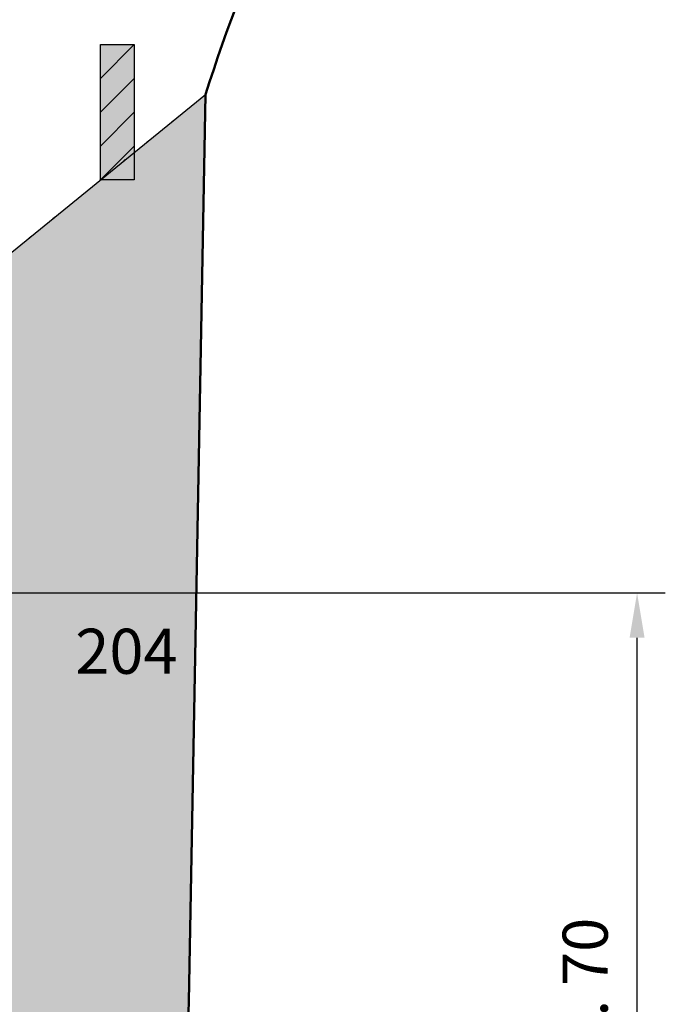
# Model space of a CAD drawing. Units: millimetres. Extents: x -32235 to 13406, y -18616 to 14387.
# Drawn here: x -13758 to -13730, y 5759 to 5803 of the extents above; entities that cross this region are included whole.
import ezdxf

# ---------------------------------------------------------------- set-up
doc = ezdxf.new("R2010")
doc.units = ezdxf.units.MM
doc.linetypes.add('DOT', pattern=[0.25, 0, -0.25])
doc.layers.add('PAGRINDINĖ', color=250, linetype='Continuous', lineweight=30)
doc.layers.add('PLONOJI IŠTISINĖ', color=250, linetype='Continuous', lineweight=13)
doc.layers.add('TAŠKINĖ', color=250, linetype='DOT')
doc.styles.get("Standard").update_dxf_attribs({"font": 'times.ttf'})
doc.dimstyles.new('ISO-25', dxfattribs={"dimtxt": 2, "dimasz": 2, "dimexe": 1.25, "dimexo": 2, "dimgap": 1, "dimtad": 1, "dimtxsty": 'Standard', "dimcen": 2, "dimadec": 0, "dimazin": 0, "dimtfac": 1, "dimtmove": 0, "dimatfit": 3, "dimfxl": 1.25, "dimarcsym": 0})

# ---------------------------------------------------------------- blocks, each defined once
blk = doc.blocks.new('*D561')
at = {"layer": 'Defpoints', "color": 0, "transparency": 16777216}
for p in [(-13779.436, 5777.214), (-13731.041, 5777.214), (-13787.152, 5739.037)]:
    blk.add_point(p, dxfattribs=at)
at = {"layer": 'PLONOJI IŠTISINĖ', "color": 0, "lineweight": -2, "transparency": 16777216}
for p, q in [((-13777.436, 5777.214), (-13729.791, 5777.214)), ((-13731.041, 5741.037), (-13731.041, 5775.214)), ((-13785.152, 5739.037), (-13729.791, 5739.037))]:
    blk.add_line(p, q, dxfattribs=at)
at = {"layer": 'PLONOJI IŠTISINĖ', "color": 0, "transparency": 16777216}
for points in [[(-13731.374, 5775.214), (-13730.708, 5775.214), (-13731.041, 5777.214)], [(-13731.374, 5741.037), (-13730.708, 5741.037), (-13731.041, 5739.037)]]:
    blk.add_solid(points, dxfattribs=at)
at = {"layer": 'PLONOJI IŠTISINĖ', "color": 0, "transparency": 16777216, "insert": (-13733.086, 5758.126), "char_height": 2, "attachment_point": 5, "rotation": 90}
blk.add_mtext('min. 70', dxfattribs=at)

msp = doc.modelspace()

# ---------------------------------------------------------------- hatches: boundary and pattern name
at = {"lineweight": 9}
h = msp.add_hatch(color=10, dxfattribs=at)
h.paths.add_polyline_path([(-13753.364, 5801.533), (-13754.864, 5801.533), (-13754.864, 5800.033)])
h.paths.add_polyline_path([(-13753.364, 5800.033), (-13754.864, 5798.533), (-13754.864, 5797.033), (-13753.364, 5798.533)])
h.paths.add_polyline_path([(-13753.364, 5797.033), (-13754.864, 5795.533), (-13753.364, 5795.533)])
at = {"true_color": 0xffffff}
for points in [[(-13754.864, 5800.033), (-13754.864, 5798.533), (-13753.364, 5800.033), (-13753.364, 5801.533)], [(-13753.364, 5798.533), (-13754.864, 5797.033), (-13754.864, 5796.875), (-13753.522, 5796.875), (-13753.364, 5797.033)], [(-13754.864, 5797.033), (-13754.864, 5795.533), (-13753.364, 5797.033), (-13753.364, 5798.533)], [(-13753.522, 5796.875), (-13754.864, 5796.875), (-13754.864, 5795.533)]]:
    msp.add_hatch(color=7, dxfattribs=at).paths.add_polyline_path(points)
at = {"layer": 'PLONOJI IŠTISINĖ', "ltscale": 0.1, "true_color": 0xbaafa0}
msp.add_hatch(color=253, dxfattribs=at).paths.add_polyline_path([(-13759.936, 5742.996, -0.214228), (-13756.915, 5749.722), (-13753.956, 5752.352, 0.214228), (-13750.936, 5759.079), (-13750.197, 5799.325), (-13759.936, 5791.412), (-13759.936, 5782.076), (-13758.906, 5781.047), (-13758.906, 5776.764), (-13759.936, 5775.734)])

# ---------------------------------------------------------------- linework, layer by layer
at = {"color": 10}
for p, q in [((-13753.364, 5801.533), (-13754.864, 5800.033)), ((-13753.364, 5800.033), (-13754.864, 5798.533)), ((-13753.364, 5798.533), (-13754.864, 5797.033)), ((-13753.364, 5797.033), (-13754.864, 5795.533))]:
    msp.add_line(p, q, dxfattribs=at)
at = {"color": 7}
msp.add_lwpolyline([(-13753.364, 5795.533), (-13754.864, 5795.533), (-13754.864, 5801.533), (-13753.364, 5801.533)], close=True, dxfattribs=at)
at = {"layer": 'PAGRINDINĖ', "color": 2, "ltscale": 6}
msp.add_line((-13777.936, 5776.787), (-13750.197, 5799.325), dxfattribs=at)
at = {"layer": 'PAGRINDINĖ', "color": 0, "lineweight": 50}
msp.add_line((-13750.936, 5759.079), (-13750.197, 5799.325), dxfattribs=at)
for centre, radius, start, end in [((-13688.521, 5779.958), 64.645, 129.66888, 162.5664), ((-13759.936, 5759.079), 9, 311.6335, 0)]:
    msp.add_arc(centre, radius, start, end, dxfattribs=at)
at = {"layer": 'TAŠKINĖ', "color": 250, "ltscale": 5}
msp.add_line((-13777.936, 5776.787), (-13750.197, 5799.325), dxfattribs=at)

# ---------------------------------------------------------------- texts
at = {"layer": 'PLONOJI IŠTISINĖ', "color": 0, "insert": (-13756.592, 5775.617), "char_height": 2, "width": 9.10511, "attachment_point": 1}
msp.add_mtext(' 204', dxfattribs=at)

# ---------------------------------------------------------------- dimensions: what is measured, and where the dimension line sits
at = {"layer": 'PLONOJI IŠTISINĖ', "color": 0}
dim = msp.add_linear_dim(base=(-13731.041, 5777.214), p1=(-13787.152, 5739.037), p2=(-13779.436, 5777.214), angle=90, text='min. 70', dimstyle='ISO-25', dxfattribs=at)
dim.commit()
dim.dimension.update_dxf_attribs({"geometry": '*D561', "text_midpoint": (-13733.086, 5758.126)})

doc.saveas('drawing.dxf')
